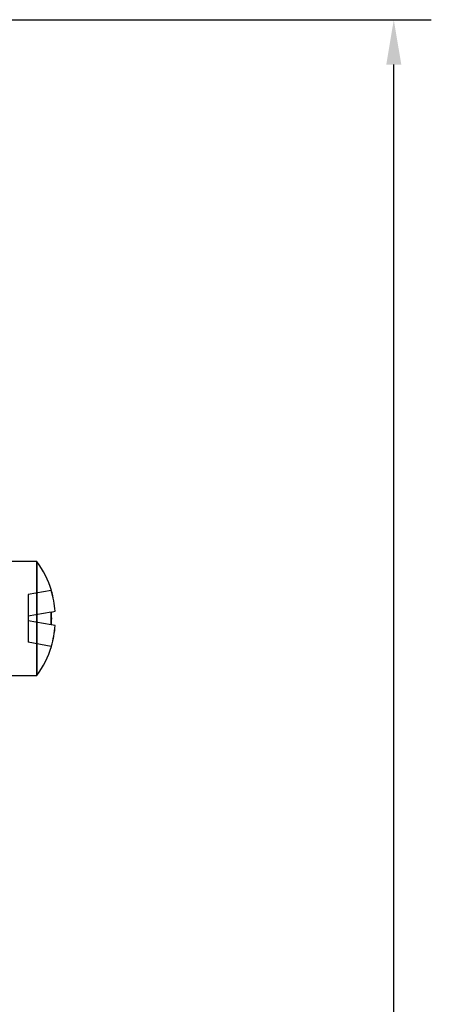
# Model space of a CAD drawing. Units: millimetres. Extents: x 11613 to 13774, y -1973 to 170.
# Drawn here: x 11973 to 12007, y -1615 to -1533 of the extents above; entities that cross this region are included whole.
import ezdxf

# ---------------------------------------------------------------- set-up
doc = ezdxf.new("R2010")
doc.units = ezdxf.units.MM
doc.layers.add('MAIN-1', color=7, linetype='Continuous')
doc.layers.add('MAIN-2', color=7, linetype='Continuous')
doc.styles.get("Standard").update_dxf_attribs({"font": 'isocp.shx'})
doc.dimstyles.new('Mini2', dxfattribs={"dimscale": 2.5, "dimtxt": 2.5, "dimasz": 1.5, "dimexe": 1.25, "dimexo": 0.625, "dimtad": 1, "dimdec": 0, "dimtxsty": 'Standard', "dimcen": 2.5, "dimclrd": 1, "dimclre": 1, "dimclrt": 1, "dimadec": 0, "dimazin": 0, "dimtfac": 1, "dimtdec": 0, "dimtmove": 0, "dimatfit": 3, "dimfxl": 1, "dimarcsym": 0})

# ---------------------------------------------------------------- blocks, each defined once
blk = doc.blocks.new('*D65')
at = {"color": 1, "lineweight": -2, "transparency": 16777216}
for p, q in [((11971.325, -1533.26), (12006.991, -1533.26)), ((12003.866, -1751.51), (12003.866, -1537.01)), ((11971.325, -1755.26), (12006.991, -1755.26))]:
    blk.add_line(p, q, dxfattribs=at)
at = {"color": 1, "transparency": 16777216}
for points in [[(12003.241, -1537.01), (12004.491, -1537.01), (12003.866, -1533.26)], [(12003.241, -1751.51), (12004.491, -1751.51), (12003.866, -1755.26)]]:
    blk.add_solid(points, dxfattribs=at)
at = {"layer": 'DEFPOINTS', "color": 0, "transparency": 16777216}
for p in [(11969.763, -1533.26), (12003.866, -1533.26), (11969.763, -1755.26)]:
    blk.add_point(p, dxfattribs=at)
at = {"color": 1, "transparency": 16777216, "insert": (11999.179, -1644.26), "char_height": 6.25, "width": 80.92017, "attachment_point": 5, "rotation": 90}
blk.add_mtext('Einbaumaß', dxfattribs=at)
blk = doc.blocks.new('A$Cdde9003c')
at = {"layer": 'MAIN-1', "color": 6}
for p, q in [((-19, 4.75), (-21.137, 4.75)), ((-21.137, 4.75), (-21.137, 0)), ((-22.354, 2.327), (-22.333, 2.323)), ((-22.66, 0.581), (-22.653, 0.579)), ((-22.653, 0.579), (-22.319, 0.52)), ((-21.137, 0), (-21.137, -4.75)), ((-22.659, -0.605), (-22.651, -0.604)), ((-22.318, -0.545), (-22.651, -0.604)), ((-22.326, -2.347), (-22.347, -2.35)), ((-21.137, -4.75), (-19, -4.75))]:
    blk.add_line(p, q, dxfattribs=at)
for start, end in [(143.57641, 163.09318), (197.08449, 216.42359)]:
    blk.add_arc((-14.7, 0), 8, start, end, dxfattribs=at)
for centre, major_axis, start_param, end_param in [((-14.847, 0), (0, -7.955), -1.867257, -1.643837), ((-14.83, 0), (0, -7.965), -1.866726, -1.643585), ((-14.539, 0), (0, -7.946), -1.636964, -1.570796), ((-14.539, 0), (0, -7.946), -1.570796, -1.501512), ((-14.522, 0), (0, -7.934), -1.636425, -1.570796), ((-14.522, 0), (0, -7.934), -1.570796, -1.502046), ((-14.847, 0), (0, -7.955), -1.494645, -1.271215), ((-14.83, 0), (0, -7.965), -1.4949, -1.27175)]:
    blk.add_ellipse(centre, major_axis=major_axis, ratio=0.984808, start_param=start_param, end_param=end_param, dxfattribs=at)
at = {"layer": 'MAIN-2', "color": 6}
for p, q in [((-21.137, 0), (-21.137, 4.75)), ((-22.333, 2.323), (-20.4, 1.982)), ((-20.4, 1.982), (-20.4, 1.982)), ((-20.4, 0.182), (-20.4, 1.982)), ((-22.319, 0.52), (-20.4, 0.182)), ((-21.137, -4.75), (-21.137, 0)), ((-20.4, 0.182), (-20.4, 0.182)), ((-20.4, -0.207), (-20.4, 0.182)), ((-20.4, 0.182), (-20.4, 0.182)), ((-22.318, -0.545), (-20.4, -0.207)), ((-20.4, -0.207), (-20.4, -0.207)), ((-20.4, -2.007), (-20.4, -0.207)), ((-20.4, -0.207), (-20.4, -0.207)), ((-22.326, -2.347), (-20.4, -2.007)), ((-20.4, -2.007), (-20.4, -2.007))]:
    blk.add_line(p, q, dxfattribs=at)

msp = doc.modelspace()

# ---------------------------------------------------------------- block references
at = {"rotation": 180}
msp.add_blockref('A$Cdde9003c', (11952.973, -1583.26), dxfattribs=at)

# ---------------------------------------------------------------- dimensions: what is measured, and where the dimension line sits
dim = msp.add_linear_dim(base=(12003.866, -1533.26), p1=(11969.763, -1755.26), p2=(11969.763, -1533.26), angle=90, text='Einbaumaß', dimstyle='Mini2')
dim.commit()
dim.dimension.update_dxf_attribs({"geometry": '*D65', "text_midpoint": (11999.179, -1644.26)})

doc.saveas('drawing.dxf')
